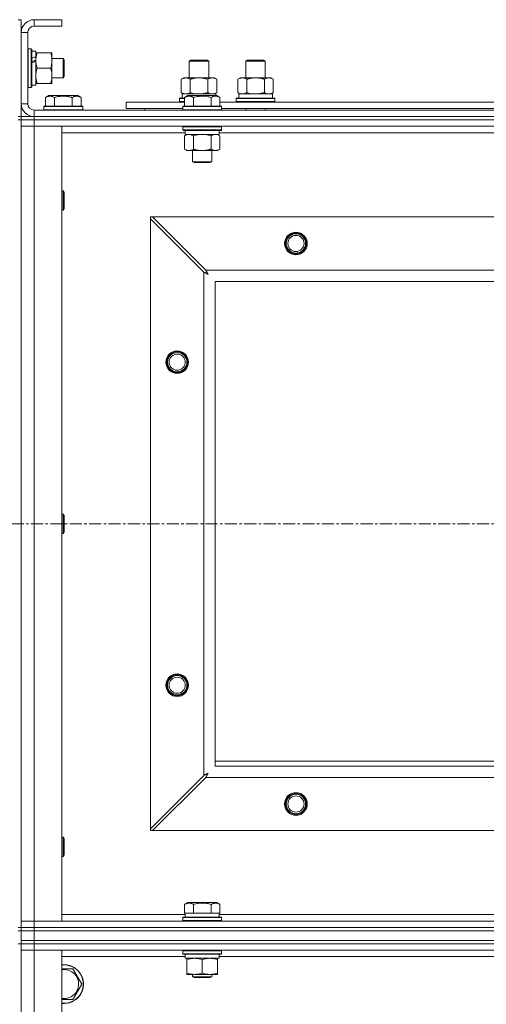
# Model space of a CAD drawing. Units: millimetres. Extents: x 0 to 30637, y -7 to 21000.
# Drawn here: x 3928 to 4217, y 15887 to 16497 of the extents above; entities that cross this region are included whole.
import ezdxf

# ---------------------------------------------------------------- set-up
doc = ezdxf.new("R2010")
doc.units = ezdxf.units.MM
doc.linetypes.add('K5LT_AXLED', pattern=[12, 7.5, -1.5, 1.5, -1.5])
doc.linetypes.add('K5LT_THIN', pattern=[0])
for name, color, linetype, true_color in [('OSI', 2, 'Continuous', 0xffff00), ('R', 1, 'Continuous', 0xff0000), ('WELDING', 7, 'Continuous', 0xffffff)]:
    doc.layers.add(name, color=color, linetype=linetype, true_color=true_color)

msp = doc.modelspace()

# ---------------------------------------------------------------- linework, layer by layer
at = {"layer": 'OSI', "color": 30, "linetype": 'K5LT_AXLED', "lineweight": 18, "true_color": 0xff8000}
msp.add_line((2566.95, 16184.79), (10656.95, 16184.79), dxfattribs=at)
at = {"layer": 'R', "color": 7, "linetype": 'K5LT_THIN', "lineweight": 18}
for p, q in [((3926.95, 16496.79), (3928.95, 16496.79)), ((3928.95, 16496.79), (3928.95, 16488.79)), ((3936.95, 16496.79), (3936.95, 16492.79)), ((3953.95, 16496.79), (3936.95, 16496.79)), ((3953.95, 16496.79), (3953.95, 16492.79)), ((3928.95, 16488.79), (3928.95, 16444.79)), ((3932.95, 16488.79), (3928.95, 16488.79)), ((3932.95, 16488.79), (3932.95, 16444.79)), ((3953.95, 16492.79), (3936.95, 16492.79)), ((3933.25, 16478.79), (3932.95, 16478.61)), ((3933.25, 16478.79), (3935.15, 16478.79)), ((3933.25, 16478.79), (3933.25, 16454.79)), ((3935.15, 16478.79), (3935.15, 16454.79)), ((3935.15, 16478.79), (3935.45, 16478.61)), ((3935.45, 16478.61), (3935.45, 16454.96)), ((3935.45, 16477.29), (3937.95, 16477.29)), ((3937.95, 16477.29), (3937.95, 16473.9)), ((3937.95, 16476.29), (3938.8, 16476.29)), ((3938.8, 16476.29), (3947.11, 16476.29)), ((3947.11, 16476.29), (3947.95, 16476.29)), ((3947.95, 16476.29), (3947.95, 16462.04)), ((3937.95, 16473.39), (3937.95, 16473.9)), ((3937.95, 16471.54), (3937.95, 16473.39)), ((3937.95, 16471.14), (3937.95, 16471.54)), ((3937.95, 16471.14), (3937.95, 16456.29)), ((3947.95, 16472.79), (3954.88, 16472.79)), ((3954.88, 16472.79), (3955.45, 16471.79)), ((3954.88, 16472.79), (3954.88, 16460.79)), ((3955.45, 16471.79), (3955.45, 16461.79)), ((4032.95, 16471.21), (4033.95, 16471.79)), ((4032.95, 16460.79), (4032.95, 16471.21)), ((4032.95, 16471.21), (4044.15, 16471.21)), ((4033.95, 16471.79), (4043.28, 16471.79)), ((4043.28, 16471.79), (4043.95, 16471.79)), ((4044.95, 16471.21), (4043.95, 16471.79)), ((4044.15, 16471.21), (4044.95, 16471.21)), ((4044.95, 16460.79), (4044.95, 16471.21)), ((4067.95, 16471.21), (4068.95, 16471.79)), ((4067.95, 16471.21), (4079.15, 16471.21)), ((4067.95, 16460.79), (4067.95, 16471.21)), ((4068.95, 16471.79), (4078.28, 16471.79)), ((4078.28, 16471.79), (4078.95, 16471.79)), ((4079.95, 16471.21), (4078.95, 16471.79)), ((4079.15, 16471.21), (4079.95, 16471.21)), ((4079.95, 16460.79), (4079.95, 16471.21)), ((3938.8, 16466.79), (3947.11, 16466.79)), ((3938.8, 16457.29), (3937.95, 16457.29)), ((3938.8, 16457.29), (3947.11, 16457.29)), ((3947.95, 16457.29), (3947.11, 16457.29)), ((3947.95, 16462.04), (3947.95, 16457.29)), ((3947.95, 16460.79), (3954.88, 16460.79)), ((3954.88, 16460.79), (3955.45, 16461.79)), ((4027.98, 16459.94), (4029.45, 16460.79)), ((4027.98, 16451.64), (4027.98, 16459.94)), ((4029.45, 16460.79), (4038.95, 16460.79)), ((4033.47, 16451.64), (4033.47, 16459.94)), ((4038.95, 16460.79), (4048.45, 16460.79)), ((4044.44, 16451.64), (4044.44, 16459.94)), ((4049.92, 16459.94), (4048.45, 16460.79)), ((4049.92, 16451.64), (4049.92, 16459.94)), ((4062.98, 16459.94), (4064.45, 16460.79)), ((4062.98, 16451.64), (4062.98, 16459.94)), ((4064.45, 16460.79), (4073.95, 16460.79)), ((4068.47, 16451.64), (4068.47, 16459.94)), ((4073.95, 16460.79), (4083.45, 16460.79)), ((4079.44, 16451.64), (4079.44, 16459.94)), ((4084.92, 16459.94), (4083.45, 16460.79)), ((4084.92, 16451.64), (4084.92, 16459.94)), ((3933.25, 16454.79), (3932.95, 16454.96)), ((3933.25, 16454.79), (3935.15, 16454.79)), ((3935.15, 16454.79), (3935.45, 16454.96)), ((3935.45, 16456.29), (3937.95, 16456.29)), ((4027.98, 16451.64), (4029.45, 16450.79)), ((4028.5, 16450.79), (4049.45, 16450.79)), ((4049.92, 16451.64), (4048.45, 16450.79)), ((4049.45, 16449.79), (4049.45, 16450.79)), ((4062.98, 16451.64), (4064.45, 16450.79)), ((4063.5, 16450.79), (4084.45, 16450.79)), ((4084.92, 16451.64), (4083.45, 16450.79)), ((4084.45, 16448.29), (4084.45, 16450.79)), ((3928.95, 16444.79), (3932.95, 16444.79)), ((3928.95, 16444.79), (3928.95, 16436.79)), ((3943.98, 16448.63), (3945.98, 16449.79)), ((3943.98, 16448.63), (3943.98, 16443.29)), ((3954.95, 16449.79), (3945.98, 16449.79)), ((3949.47, 16448.63), (3949.47, 16443.29)), ((3963.93, 16449.79), (3954.95, 16449.79)), ((3960.44, 16448.63), (3960.44, 16443.29)), ((3965.92, 16448.63), (3963.93, 16449.79)), ((3965.92, 16448.63), (3965.92, 16443.29)), ((3993.95, 16441.79), (3993.95, 16445.79)), ((3993.95, 16445.79), (4029.98, 16445.79)), ((4026.95, 16447.99), (4027.13, 16448.29)), ((4026.95, 16446.09), (4026.95, 16447.99)), ((4026.95, 16447.99), (4029.98, 16447.99)), ((4026.95, 16446.09), (4027.13, 16445.79)), ((4026.95, 16446.09), (4029.98, 16446.09)), ((4027.13, 16448.29), (4029.98, 16448.29)), ((4028.59, 16449.41), (4028.52, 16448.29)), ((4029.98, 16448.63), (4031.98, 16449.79)), ((4029.98, 16448.63), (4029.98, 16443.29)), ((4033.18, 16449.79), (4031.98, 16449.79)), ((4049.93, 16449.79), (4033.18, 16449.79)), ((4035.47, 16448.63), (4035.47, 16443.29)), ((4046.44, 16448.63), (4046.44, 16443.29)), ((4051.92, 16448.63), (4049.93, 16449.79)), ((4051.92, 16448.63), (4049.93, 16449.79)), ((4051.92, 16448.63), (4051.92, 16443.29)), ((4051.92, 16445.79), (4253.18, 16445.79)), ((4061.95, 16447.99), (4062.13, 16448.29)), ((4061.95, 16446.09), (4061.95, 16447.99)), ((4061.95, 16447.99), (4085.95, 16447.99)), ((4061.95, 16446.09), (4062.13, 16445.79)), ((4061.95, 16446.09), (4085.95, 16446.09)), ((4062.13, 16448.29), (4085.78, 16448.29)), ((4063.59, 16449.41), (4063.52, 16448.29)), ((4085.95, 16447.99), (4085.78, 16448.29)), ((4085.95, 16446.09), (4085.78, 16445.79)), ((4085.95, 16446.09), (4085.95, 16447.99)), ((3936.95, 16440.79), (5260.95, 16440.79)), ((3936.95, 16440.79), (3936.95, 16436.79)), ((3942.95, 16442.99), (3943.13, 16443.29)), ((3942.95, 16442.99), (3942.95, 16441.09)), ((3954.95, 16442.99), (3942.95, 16442.99)), ((3942.95, 16441.09), (3943.13, 16440.79)), ((3954.95, 16441.09), (3942.95, 16441.09)), ((3954.95, 16443.29), (3943.13, 16443.29)), ((3966.78, 16443.29), (3954.95, 16443.29)), ((3966.95, 16442.99), (3954.95, 16442.99)), ((3966.95, 16441.09), (3954.95, 16441.09)), ((3966.95, 16442.99), (3966.78, 16443.29)), ((3966.95, 16441.09), (3966.78, 16440.79)), ((3966.95, 16442.99), (3966.95, 16441.09)), ((3993.95, 16441.79), (4028.95, 16441.79)), ((4005.45, 16441.79), (4005.45, 16440.79)), ((4005.45, 16441.79), (4005.45, 16440.79)), ((4028.95, 16442.99), (4029.13, 16443.29)), ((4028.95, 16442.99), (4028.95, 16441.09)), ((4030.56, 16442.99), (4028.95, 16442.99)), ((4028.95, 16441.09), (4029.13, 16440.79)), ((4030.56, 16441.09), (4028.95, 16441.09)), ((4030.71, 16443.29), (4029.13, 16443.29)), ((4052.95, 16442.99), (4030.56, 16442.99)), ((4052.95, 16441.09), (4030.56, 16441.09)), ((4052.78, 16443.29), (4030.71, 16443.29)), ((4052.95, 16442.99), (4052.78, 16443.29)), ((4052.95, 16441.09), (4052.78, 16440.79)), ((4052.95, 16442.99), (4052.95, 16441.09)), ((4052.95, 16441.79), (4252.15, 16441.79)), ((4067.95, 16440.79), (4067.95, 16441.79)), ((4079.95, 16440.79), (4079.95, 16441.79)), ((3926.95, 16436.79), (3928.95, 16436.79)), ((3926.95, 16434.79), (3928.95, 16434.79)), ((3928.95, 16434.79), (3928.95, 16436.79)), ((3928.95, 16436.79), (3936.95, 16436.79)), ((3928.95, 16434.79), (3928.95, 15934.79)), ((3936.95, 16434.79), (3928.95, 16434.79)), ((3928.95, 16434.79), (3936.95, 16434.79)), ((3928.95, 16434.79), (3928.95, 16430.79)), ((3936.95, 16436.79), (5260.95, 16436.79)), ((3936.95, 16434.79), (3936.95, 16436.79)), ((3936.95, 16436.79), (5260.95, 16436.79)), ((3936.95, 16434.79), (5260.95, 16434.79)), ((3936.95, 16434.79), (3936.95, 16430.79)), ((5260.95, 16434.79), (3936.95, 16434.79)), ((3936.95, 16430.79), (3928.95, 16430.79)), ((3928.95, 15938.79), (3928.95, 16430.79)), ((3928.95, 16430.79), (3936.95, 16430.79)), ((3936.95, 16430.79), (3936.95, 15938.79)), ((3936.95, 16430.79), (3953.95, 16430.79)), ((5260.95, 16430.79), (3936.95, 16430.79)), ((3953.95, 16430.79), (3953.95, 15938.79)), ((4030.45, 16426.79), (3953.95, 16426.79)), ((4028.95, 16430.49), (4029.13, 16430.79)), ((4028.95, 16430.49), (4028.95, 16428.59)), ((4030.56, 16430.49), (4028.95, 16430.49)), ((4028.95, 16428.59), (4029.13, 16428.29)), ((4030.56, 16428.59), (4028.95, 16428.59)), ((4030.71, 16428.29), (4029.13, 16428.29)), ((4030.45, 16428.29), (4030.45, 16425.79)), ((4052.95, 16430.49), (4030.56, 16430.49)), ((4052.95, 16428.59), (4030.56, 16428.59)), ((4052.78, 16428.29), (4030.71, 16428.29)), ((4051.45, 16428.29), (4051.45, 16425.79)), ((4253.65, 16426.79), (4051.45, 16426.79)), ((4052.95, 16430.49), (4052.78, 16430.79)), ((4052.95, 16428.59), (4052.78, 16428.29)), ((4052.95, 16430.49), (4052.95, 16428.59)), ((4029.98, 16424.94), (4031.45, 16425.79)), ((4029.98, 16424.94), (4029.98, 16416.64)), ((4051.45, 16425.79), (4030.45, 16425.79)), ((4035.47, 16424.94), (4035.47, 16416.64)), ((4046.44, 16424.94), (4046.44, 16416.64)), ((4051.92, 16424.94), (4050.45, 16425.79)), ((4051.92, 16424.94), (4051.92, 16416.64)), ((4029.98, 16416.64), (4031.45, 16415.79)), ((4049.18, 16415.79), (4031.45, 16415.79)), ((4034.95, 16415.79), (4034.95, 16408.86)), ((4046.95, 16415.79), (4046.95, 16408.86)), ((4050.45, 16415.79), (4049.18, 16415.79)), ((4051.92, 16416.64), (4050.45, 16415.79)), ((4034.95, 16408.86), (4035.95, 16408.29)), ((4035.76, 16408.86), (4034.95, 16408.86)), ((4046.95, 16408.86), (4035.76, 16408.86)), ((4036.62, 16408.29), (4035.95, 16408.29)), ((4045.95, 16408.29), (4036.62, 16408.29)), ((4046.95, 16408.86), (4045.95, 16408.29)), ((3953.95, 16390.79), (3954.88, 16390.79)), ((3954.88, 16390.79), (3955.45, 16389.79)), ((3954.88, 16390.79), (3954.88, 16378.79)), ((3955.45, 16389.79), (3955.45, 16379.79)), ((3953.95, 16378.79), (3954.88, 16378.79)), ((3954.88, 16378.79), (3955.45, 16379.79)), ((4008.95, 16374.79), (4008.95, 16373.57)), ((4010.17, 16374.79), (4008.95, 16374.79)), ((4008.95, 15996), (4008.95, 16373.57)), ((4008.95, 16373.57), (4041.95, 16340.57)), ((4043.17, 16341.79), (4010.17, 16374.79)), ((4010.17, 16374.79), (5187.74, 16374.79)), ((4043.17, 16341.79), (5154.74, 16341.79)), ((4041.95, 16029), (4041.95, 16340.57)), ((5148.95, 16334.79), (4048.95, 16334.79)), ((4048.95, 16334.79), (4048.95, 16034.79)), ((3953.95, 16190.79), (3954.88, 16190.79)), ((3954.88, 16190.79), (3955.45, 16189.79)), ((3954.88, 16190.79), (3954.88, 16178.79)), ((3955.45, 16189.79), (3955.45, 16179.79)), ((3953.95, 16178.79), (3954.88, 16178.79)), ((3954.88, 16178.79), (3955.45, 16179.79)), ((4048.95, 16037.79), (4233.95, 16037.79)), ((4048.95, 16034.79), (5148.95, 16034.79)), ((4041.95, 16029), (4008.95, 15996)), ((4010.17, 15994.79), (4043.17, 16027.79)), ((5154.74, 16027.79), (4043.17, 16027.79)), ((4008.95, 15996), (4008.95, 15994.79)), ((4008.95, 15994.79), (4010.17, 15994.79)), ((5187.74, 15994.79), (4010.17, 15994.79)), ((3953.95, 15990.79), (3954.88, 15990.79)), ((3954.88, 15990.79), (3955.45, 15989.79)), ((3954.88, 15990.79), (3954.88, 15978.79)), ((3955.45, 15989.79), (3955.45, 15979.79)), ((3953.95, 15978.79), (3954.88, 15978.79)), ((3954.88, 15978.79), (3955.45, 15979.79)), ((4029.98, 15949.13), (4031.98, 15950.29)), ((4029.98, 15949.13), (4029.98, 15943.79)), ((4049.93, 15950.29), (4031.98, 15950.29)), ((4035.47, 15949.13), (4035.47, 15943.79)), ((4046.44, 15949.13), (4046.44, 15943.79)), ((4051.92, 15949.13), (4049.93, 15950.29)), ((4051.92, 15949.13), (4051.92, 15943.79)), ((3928.95, 15938.79), (3936.95, 15938.79)), ((3928.95, 15934.79), (3928.95, 15938.79)), ((3936.95, 15938.79), (3928.95, 15938.79)), ((3936.95, 15934.79), (3936.95, 15938.79)), ((3953.95, 15938.79), (3936.95, 15938.79)), ((3936.95, 15938.79), (5260.95, 15938.79)), ((3953.95, 15942.79), (4030.45, 15942.79)), ((4028.95, 15940.99), (4029.13, 15941.29)), ((4028.95, 15939.09), (4028.95, 15940.99)), ((4028.95, 15940.99), (4052.95, 15940.99)), ((4028.95, 15939.09), (4029.13, 15938.79)), ((4028.95, 15939.09), (4052.95, 15939.09)), ((4029.13, 15941.29), (4052.78, 15941.29)), ((4030.49, 15943.79), (4029.98, 15943.79)), ((4030.45, 15941.29), (4030.45, 15943.79)), ((4030.49, 15943.79), (4034.96, 15943.79)), ((4035.47, 15943.79), (4034.96, 15943.79)), ((4036.48, 15943.79), (4035.47, 15943.79)), ((4036.48, 15943.79), (4045.43, 15943.79)), ((4046.44, 15943.79), (4045.43, 15943.79)), ((4046.95, 15943.79), (4046.44, 15943.79)), ((4046.95, 15943.79), (4051.42, 15943.79)), ((4051.92, 15943.79), (4051.42, 15943.79)), ((4051.45, 15941.29), (4051.45, 15943.79)), ((4051.45, 15942.79), (4253.18, 15942.79)), ((4052.95, 15940.99), (4052.78, 15941.29)), ((4052.95, 15939.09), (4052.78, 15938.79)), ((4052.95, 15939.09), (4052.95, 15940.99)), ((3926.95, 15934.79), (3928.95, 15934.79)), ((3926.95, 15932.79), (3928.95, 15932.79)), ((3936.95, 15934.79), (3928.95, 15934.79)), ((3928.95, 15932.79), (3928.95, 15934.79)), ((3928.95, 15934.79), (3936.95, 15934.79)), ((3928.95, 15926.79), (3928.95, 15932.79)), ((3928.95, 15932.79), (3936.95, 15932.79)), ((3936.95, 15932.79), (3928.95, 15932.79)), ((3936.95, 15934.79), (5260.95, 15934.79)), ((3936.95, 15934.79), (5260.95, 15934.79)), ((3936.95, 15932.79), (3936.95, 15934.79)), ((3936.95, 15932.79), (5260.95, 15932.79)), ((3936.95, 15926.79), (3936.95, 15932.79)), ((3936.95, 15932.79), (5260.95, 15932.79)), ((3928.95, 15924.79), (3928.95, 15926.79)), ((3928.95, 15926.79), (3936.95, 15926.79)), ((3936.95, 15926.79), (3928.95, 15926.79)), ((3936.95, 15926.79), (5260.95, 15926.79)), ((3936.95, 15924.79), (3936.95, 15926.79)), ((3936.95, 15926.79), (5260.95, 15926.79)), ((3926.95, 15924.79), (3928.95, 15924.79)), ((3928.95, 15924.79), (3936.95, 15924.79)), ((3928.95, 15924.79), (3928.95, 15920.79)), ((3936.95, 15924.79), (3928.95, 15924.79)), ((3928.95, 15924.79), (3928.95, 15289.79)), ((3936.95, 15920.79), (3928.95, 15920.79)), ((3928.95, 14656.79), (3928.95, 15920.79)), ((3928.95, 15920.79), (3936.95, 15920.79)), ((3936.95, 15924.79), (3936.95, 15920.79)), ((5260.95, 15924.79), (3936.95, 15924.79)), ((3936.95, 15924.79), (5260.95, 15924.79)), ((3936.95, 15920.79), (3936.95, 14656.79)), ((3936.95, 15920.79), (3953.95, 15920.79)), ((5260.95, 15920.79), (3936.95, 15920.79)), ((3953.95, 15920.79), (3953.95, 14656.79)), ((4028.95, 15920.49), (4029.13, 15920.79)), ((4028.95, 15918.59), (4028.95, 15920.49)), ((4028.95, 15920.49), (4040.95, 15920.49)), ((4040.95, 15920.49), (4052.95, 15920.49)), ((4052.95, 15920.49), (4052.78, 15920.79)), ((4052.95, 15918.59), (4052.95, 15920.49)), ((4030.45, 15916.79), (3953.95, 15916.79)), ((4028.95, 15918.59), (4029.13, 15918.29)), ((4028.95, 15918.59), (4040.95, 15918.59)), ((4029.13, 15918.29), (4040.95, 15918.29)), ((4030.45, 15915.79), (4030.45, 15918.29)), ((4030.45, 15915.79), (4051.45, 15915.79)), ((4031.45, 15914.94), (4031.45, 15915.79)), ((4031.45, 15906.64), (4031.45, 15914.94)), ((4040.95, 15918.59), (4052.95, 15918.59)), ((4040.95, 15918.29), (4052.78, 15918.29)), ((4040.95, 15906.64), (4040.95, 15914.94)), ((4050.45, 15915.79), (4050.45, 15914.94)), ((4050.45, 15906.64), (4050.45, 15914.94)), ((4051.45, 15915.79), (4051.45, 15918.29)), ((4253.65, 15916.79), (4051.45, 15916.79)), ((4052.95, 15918.59), (4052.78, 15918.29)), ((3953.95, 15909.29), (3955.45, 15909.29)), ((3955.45, 15909.29), (3960.94, 15909.29)), ((3960.94, 15909.29), (3966.42, 15899.79)), ((4031.45, 15905.79), (4031.45, 15906.64)), ((4036.2, 15905.79), (4031.45, 15905.79)), ((4034.95, 15905.79), (4034.95, 15904.36)), ((4046.95, 15904.36), (4034.95, 15904.36)), ((4034.95, 15904.36), (4035.95, 15903.79)), ((4045.95, 15903.79), (4035.95, 15903.79)), ((4045.7, 15905.79), (4036.2, 15905.79)), ((4050.45, 15905.79), (4045.7, 15905.79)), ((4046.95, 15904.36), (4045.95, 15903.79)), ((4046.95, 15905.79), (4046.95, 15904.36)), ((4050.45, 15906.64), (4050.45, 15905.79)), ((3966.42, 15899.79), (3960.94, 15890.29))]:
    msp.add_line(p, q, dxfattribs=at)
for centre, radius in [((4098.95, 16358.29), 7), ((4098.95, 16358.29), 6.5), ((4098.95, 16358.29), 6), ((4098.95, 16358.29), 5), ((4025.45, 16284.79), 7), ((4025.45, 16284.79), 6.5), ((4025.45, 16284.79), 6), ((4025.45, 16284.79), 5), ((4025.45, 16084.79), 7), ((4025.45, 16084.79), 6.5), ((4025.45, 16084.79), 6), ((4025.45, 16084.79), 5), ((4098.95, 16011.29), 7), ((4098.95, 16011.29), 6.5), ((4098.95, 16011.29), 6), ((4098.95, 16011.29), 5)]:
    msp.add_circle(centre, radius, dxfattribs=at)
for centre, radius, start, end in [((3936.95, 16488.79), 8, 90, 180), ((3936.95, 16488.79), 4, 90, 180), ((3936.95, 16444.79), 8, 180, 270), ((3936.95, 16444.79), 4, 180, 270), ((3955.45, 15899.79), 12, 262.81924, 90), ((3955.45, 15899.79), 12, 90, 97.18076), ((3955.45, 15899.79), 11.83, 262.71351, 90), ((3955.45, 15899.79), 11.83, 90, 97.28649), ((3955.45, 15899.79), 8.97, 260.37625, 90), ((3955.45, 15899.79), 8.97, 90, 99.62375)]:
    msp.add_arc(centre, radius, start, end, dxfattribs=at)
for centre, major_axis, ratio, start_param, end_param in [((3933.03, 16466.79), (22.44, 9.5), 0.199103, 1.266048, 1.37865), ((3933.03, 16466.79), (13.36, 5.66), 0.199103, 1.11019, 1.304539), ((3940.12, 16466.79), (22.44, 9.5), 0.199103, 1.583235, 1.695628), ((4038.95, 16452.96), (0, 22.52), 0.466308, 1.667355, 1.779747), ((4073.95, 16452.96), (0, 22.52), 0.466308, 1.667355, 1.779747)]:
    msp.add_ellipse(centre, major_axis=major_axis, ratio=ratio, start_param=start_param, end_param=end_param, dxfattribs=at)
at = {"layer": 'WELDING', "color": 7, "linetype": 'K5LT_THIN', "lineweight": 18}
for p, q in [((4033.47, 16451.64), (4035.27, 16451.19)), ((4035.27, 16451.19), (4037.1, 16450.89)), ((4037.1, 16450.89), (4038.95, 16450.79)), ((4044.44, 16451.64), (4045.34, 16451.19)), ((4045.34, 16451.19), (4046.26, 16450.89)), ((4046.26, 16450.89), (4047.18, 16450.79)), ((4068.47, 16451.64), (4070.27, 16451.19)), ((4070.27, 16451.19), (4072.1, 16450.89)), ((4072.1, 16450.89), (4073.95, 16450.79)), ((4079.44, 16451.64), (4080.34, 16451.19)), ((4080.34, 16451.19), (4081.26, 16450.89)), ((4081.26, 16450.89), (4082.18, 16450.79)), ((4030.52, 16425.22), (4029.98, 16424.94)), ((4031.43, 16425.59), (4030.52, 16425.22)), ((4032.35, 16425.77), (4031.43, 16425.59)), ((4032.73, 16425.79), (4032.35, 16425.77)), ((4037.27, 16425.39), (4035.47, 16424.94)), ((4039.1, 16425.68), (4037.27, 16425.39)), ((4040.95, 16425.79), (4039.1, 16425.68)), ((4042.81, 16425.68), (4040.95, 16425.79)), ((4044.64, 16425.39), (4042.81, 16425.68)), ((4046.44, 16424.94), (4044.64, 16425.39)), ((4050.11, 16425.68), (4049.18, 16425.79)), ((4051.02, 16425.39), (4050.11, 16425.68)), ((4051.92, 16424.94), (4051.02, 16425.39)), ((4043.26, 16341.62), (4043.17, 16341.79)), ((4043.35, 16341.44), (4043.26, 16341.62)), ((4043.4, 16341.34), (4043.35, 16341.44)), ((4043.43, 16341.29), (4043.4, 16341.34)), ((4043.45, 16341.27), (4043.43, 16341.29)), ((4043.45, 16341.25), (4043.45, 16341.27)), ((4043.54, 16341.09), (4043.45, 16341.25)), ((4043.64, 16340.9), (4043.54, 16341.09)), ((4043.69, 16340.8), (4043.64, 16340.9)), ((4043.72, 16340.75), (4043.69, 16340.8)), ((4043.73, 16340.73), (4043.72, 16340.75)), ((4043.74, 16340.72), (4043.73, 16340.73)), ((4043.83, 16340.55), (4043.74, 16340.72)), ((4041.95, 16340.57), (4042.36, 16340.36)), ((4042.36, 16340.36), (4042.5, 16340.28)), ((4042.5, 16340.28), (4042.51, 16340.28)), ((4042.51, 16340.28), (4042.54, 16340.26)), ((4042.54, 16340.26), (4042.59, 16340.24)), ((4042.59, 16340.24), (4042.69, 16340.18)), ((4042.69, 16340.18), (4042.89, 16340.08)), ((4042.89, 16340.08), (4043.04, 16340)), ((4043.04, 16340), (4043.05, 16339.99)), ((4043.05, 16339.99), (4043.07, 16339.98)), ((4043.07, 16339.98), (4043.12, 16339.95)), ((4043.12, 16339.95), (4043.22, 16339.9)), ((4043.22, 16339.9), (4043.41, 16339.8)), ((4043.41, 16339.8), (4043.57, 16339.71)), ((4043.57, 16339.71), (4043.58, 16339.71)), ((4043.58, 16339.71), (4043.6, 16339.7)), ((4043.6, 16339.7), (4043.65, 16339.67)), ((4043.65, 16339.67), (4043.74, 16339.62)), ((4043.74, 16339.62), (4043.93, 16339.52)), ((4043.93, 16340.36), (4043.83, 16340.55)), ((4043.98, 16340.27), (4043.93, 16340.36)), ((4043.93, 16339.52), (4044.09, 16339.43)), ((4044, 16340.22), (4043.98, 16340.27)), ((4044.02, 16340.2), (4044, 16340.22)), ((4044.02, 16340.18), (4044.02, 16340.2)), ((4044.11, 16340.01), (4044.02, 16340.18)), ((4044.09, 16339.43), (4044.1, 16339.42)), ((4044.1, 16339.42), (4044.12, 16339.41)), ((4044.21, 16339.83), (4044.11, 16340.01)), ((4044.12, 16339.41), (4044.17, 16339.39)), ((4044.17, 16339.39), (4044.26, 16339.34)), ((4044.26, 16339.74), (4044.21, 16339.83)), ((4044.29, 16339.7), (4044.26, 16339.74)), ((4044.26, 16339.34), (4044.44, 16339.24)), ((4044.3, 16339.67), (4044.29, 16339.7)), ((4044.31, 16339.66), (4044.3, 16339.67)), ((4044.59, 16339.15), (4044.31, 16339.66)), ((4044.44, 16339.24), (4044.59, 16339.15)), ((4043.56, 16029.85), (4043.55, 16029.85)), ((4043.73, 16029.95), (4043.56, 16029.85)), ((4043.91, 16030.05), (4043.73, 16029.95)), ((4044, 16030.1), (4043.91, 16030.05)), ((4044.05, 16030.12), (4044, 16030.1)), ((4044.07, 16030.13), (4044.05, 16030.12)), ((4044.08, 16030.14), (4044.07, 16030.13)), ((4044.59, 16030.43), (4044.08, 16030.14)), ((4044.22, 16029.76), (4044.31, 16029.92)), ((4044.31, 16029.92), (4044.32, 16029.94)), ((4044.32, 16029.94), (4044.33, 16029.96)), ((4044.33, 16029.96), (4044.36, 16030)), ((4044.36, 16030), (4044.41, 16030.09)), ((4044.41, 16030.09), (4044.5, 16030.27)), ((4044.5, 16030.27), (4044.59, 16030.43)), ((4042.12, 16029.09), (4041.95, 16029)), ((4042.3, 16029.18), (4042.12, 16029.09)), ((4042.4, 16029.24), (4042.3, 16029.18)), ((4042.45, 16029.27), (4042.4, 16029.24)), ((4042.48, 16029.28), (4042.45, 16029.27)), ((4042.49, 16029.29), (4042.48, 16029.28)), ((4042.65, 16029.37), (4042.49, 16029.29)), ((4042.85, 16029.47), (4042.65, 16029.37)), ((4042.94, 16029.53), (4042.85, 16029.47)), ((4042.99, 16029.55), (4042.94, 16029.53)), ((4043.01, 16029.56), (4042.99, 16029.55)), ((4043.03, 16029.57), (4043.01, 16029.56)), ((4043.2, 16029.66), (4043.03, 16029.57)), ((4043.17, 16027.79), (4043.39, 16028.2)), ((4043.38, 16029.76), (4043.2, 16029.66)), ((4043.48, 16029.81), (4043.38, 16029.76)), ((4043.39, 16028.2), (4043.46, 16028.33)), ((4043.46, 16028.33), (4043.47, 16028.35)), ((4043.47, 16028.35), (4043.48, 16028.37)), ((4043.52, 16029.84), (4043.48, 16029.81)), ((4043.48, 16028.37), (4043.51, 16028.42)), ((4043.51, 16028.42), (4043.56, 16028.52)), ((4043.55, 16029.85), (4043.52, 16029.84)), ((4043.56, 16028.52), (4043.67, 16028.73)), ((4043.67, 16028.73), (4043.74, 16028.87)), ((4043.74, 16028.87), (4043.75, 16028.88)), ((4043.75, 16028.88), (4043.76, 16028.91)), ((4043.76, 16028.91), (4043.79, 16028.96)), ((4043.79, 16028.96), (4043.84, 16029.05)), ((4043.84, 16029.05), (4043.94, 16029.24)), ((4043.94, 16029.24), (4044.03, 16029.4)), ((4044.03, 16029.41), (4044.05, 16029.44)), ((4044.03, 16029.4), (4044.03, 16029.41)), ((4044.05, 16029.44), (4044.07, 16029.48)), ((4044.07, 16029.48), (4044.12, 16029.58)), ((4044.12, 16029.58), (4044.22, 16029.76)), ((3960.94, 15890.29), (3953.95, 15890.29))]:
    msp.add_line(p, q, dxfattribs=at)
for points, knots in [([(3938.8, 16476.29), (3938.64, 16475.79), (3938.41, 16475.03), (3938.2, 16474.06), (3938.09, 16473.39), (3938.01, 16472.78), (3937.96, 16472.15), (3937.95, 16471.74), (3937.95, 16471.54)], [0, 0, 0, 0, 2.905563, 4.375924, 5.511195, 6.679161, 7.850161, 9, 9, 9, 9]), ([(3947.11, 16466.79), (3947.29, 16467.35), (3947.53, 16468.16), (3947.73, 16469.16), (3947.83, 16469.75), (3947.89, 16470.27), (3947.94, 16470.87), (3947.96, 16471.49), (3947.95, 16472.1), (3947.91, 16472.55), (3947.87, 16473.05), (3947.78, 16473.69), (3947.55, 16474.83), (3947.3, 16475.71), (3947.11, 16476.29)], [0, 0, 0, 0, 2.72415, 3.912285, 4.716446, 5.530362, 6.353984, 7.500189, 8.40607, 9.211142, 9.605533, 10.761675, 12.184093, 15, 15, 15, 15]), ([(3937.95, 16471.54), (3937.95, 16471.32), (3937.97, 16470.89), (3938.02, 16470.25), (3938.1, 16469.61), (3938.24, 16468.81), (3938.46, 16467.87), (3938.69, 16467.14), (3938.8, 16466.79)], [0, 0, 0, 0, 1.192024, 2.404251, 3.60809, 4.765234, 6.955738, 9, 9, 9, 9]), ([(3938.8, 16466.79), (3938.61, 16466.21), (3938.37, 16465.37), (3938.14, 16464.26), (3938.04, 16463.53), (3937.97, 16462.79), (3937.95, 16462.31), (3937.95, 16462.04)], [0, 0, 0, 0, 3.005828, 4.318193, 5.5895, 6.632109, 8, 8, 8, 8]), ([(3947.95, 16462.04), (3947.95, 16462.35), (3947.93, 16462.96), (3947.85, 16463.72), (3947.71, 16464.59), (3947.49, 16465.56), (3947.24, 16466.38), (3947.11, 16466.79)], [0, 0, 0, 0, 1.523216, 3.057663, 3.814901, 5.878539, 8, 8, 8, 8]), ([(3937.95, 16462.04), (3937.95, 16461.71), (3937.98, 16461.17), (3938.06, 16460.33), (3938.21, 16459.42), (3938.46, 16458.37), (3938.69, 16457.64), (3938.8, 16457.29)], [0, 0, 0, 0, 1.597458, 2.676777, 4.235764, 6.182879, 8, 8, 8, 8]), ([(3947.11, 16457.29), (3947.25, 16457.72), (3947.47, 16458.46), (3947.7, 16459.47), (3947.84, 16460.29), (3947.92, 16461.03), (3947.95, 16461.61), (3947.95, 16461.94), (3947.95, 16462.04)], [0, 0, 0, 0, 2.494996, 4.309231, 5.73815, 7.133977, 8.472011, 9, 9, 9, 9]), ([(4033.47, 16459.94), (4033.15, 16460.13), (4032.68, 16460.36), (4032.1, 16460.57), (4031.76, 16460.66), (4031.46, 16460.73), (4031.11, 16460.77), (4030.76, 16460.79), (4030.4, 16460.78), (4030.09, 16460.74), (4029.76, 16460.68), (4029.31, 16460.56), (4028.7, 16460.33), (4028.24, 16460.09), (4027.98, 16459.94)], [0, 0, 0, 0, 2.72415, 3.912285, 4.716446, 5.530362, 6.353984, 7.500189, 8.40607, 9.211142, 9.998759, 11.128707, 12.847273, 15, 15, 15, 15]), ([(4038.95, 16460.79), (4038.9, 16460.79), (4038.78, 16460.79), (4038.6, 16460.78), (4038.42, 16460.78), (4038.24, 16460.77), (4038.07, 16460.76), (4037.83, 16460.75), (4037.42, 16460.72), (4036.95, 16460.67), (4036.48, 16460.61), (4036.12, 16460.55), (4035.77, 16460.49), (4035.4, 16460.42), (4035.04, 16460.34), (4034.7, 16460.26), (4034.38, 16460.19), (4034.08, 16460.11), (4033.77, 16460.03), (4033.57, 16459.97), (4033.47, 16459.94)], [0, 0, 0, 0, 0.13683, 0.27366, 0.41049, 0.54732, 0.68415, 0.820981, 1.094641, 1.641961, 1.915621, 2.189281, 2.472595, 2.755908, 3.039221, 3.322535, 3.565256, 3.807977, 4.050698, 4.293419, 4.293419, 4.293419, 4.293419]), ([(4044.44, 16459.94), (4044.33, 16459.97), (4044.07, 16460.04), (4043.73, 16460.14), (4043.41, 16460.22), (4043.09, 16460.29), (4042.73, 16460.37), (4042.38, 16460.44), (4042.13, 16460.49), (4041.9, 16460.53), (4041.63, 16460.58), (4041.2, 16460.64), (4040.73, 16460.7), (4040.23, 16460.74), (4039.88, 16460.76), (4039.59, 16460.78), (4039.38, 16460.78), (4039.17, 16460.79), (4039.03, 16460.79), (4038.95, 16460.79)], [0, 0, 0, 0, 0.253231, 0.633077, 0.823001, 1.012924, 1.39277, 1.683866, 1.829413, 1.974961, 2.22598, 2.476999, 2.979038, 3.307633, 3.636228, 3.800526, 3.964824, 4.129121, 4.293419, 4.293419, 4.293419, 4.293419]), ([(4049.92, 16459.94), (4049.6, 16460.13), (4049.13, 16460.36), (4048.56, 16460.57), (4048.21, 16460.66), (4047.91, 16460.73), (4047.57, 16460.77), (4047.21, 16460.79), (4046.86, 16460.78), (4046.55, 16460.74), (4046.21, 16460.68), (4045.77, 16460.56), (4045.16, 16460.33), (4044.69, 16460.09), (4044.44, 16459.94)], [0, 0, 0, 0, 2.72415, 3.912285, 4.716446, 5.530362, 6.353984, 7.500189, 8.40607, 9.211142, 9.998759, 11.128707, 12.847273, 15, 15, 15, 15]), ([(4068.47, 16459.94), (4068.15, 16460.13), (4067.68, 16460.36), (4067.1, 16460.57), (4066.76, 16460.66), (4066.46, 16460.73), (4066.11, 16460.77), (4065.76, 16460.79), (4065.4, 16460.78), (4065.09, 16460.74), (4064.76, 16460.68), (4064.31, 16460.56), (4063.7, 16460.33), (4063.24, 16460.09), (4062.98, 16459.94)], [0, 0, 0, 0, 2.72415, 3.912285, 4.716446, 5.530362, 6.353984, 7.500189, 8.40607, 9.211142, 9.998759, 11.128707, 12.847273, 15, 15, 15, 15]), ([(4073.95, 16460.79), (4073.9, 16460.79), (4073.78, 16460.79), (4073.6, 16460.78), (4073.42, 16460.78), (4073.24, 16460.77), (4073.07, 16460.76), (4072.83, 16460.75), (4072.42, 16460.72), (4071.95, 16460.67), (4071.48, 16460.61), (4071.12, 16460.55), (4070.77, 16460.49), (4070.4, 16460.42), (4070.04, 16460.34), (4069.7, 16460.26), (4069.38, 16460.19), (4069.08, 16460.11), (4068.77, 16460.03), (4068.57, 16459.97), (4068.47, 16459.94)], [0, 0, 0, 0, 0.13683, 0.27366, 0.41049, 0.54732, 0.68415, 0.820981, 1.094641, 1.641961, 1.915621, 2.189281, 2.472595, 2.755908, 3.039221, 3.322535, 3.565256, 3.807977, 4.050698, 4.293419, 4.293419, 4.293419, 4.293419]), ([(4079.44, 16459.94), (4079.33, 16459.97), (4079.07, 16460.04), (4078.73, 16460.14), (4078.41, 16460.22), (4078.09, 16460.29), (4077.73, 16460.37), (4077.38, 16460.44), (4077.13, 16460.49), (4076.9, 16460.53), (4076.63, 16460.58), (4076.2, 16460.64), (4075.73, 16460.7), (4075.23, 16460.74), (4074.88, 16460.76), (4074.59, 16460.78), (4074.38, 16460.78), (4074.17, 16460.79), (4074.03, 16460.79), (4073.95, 16460.79)], [0, 0, 0, 0, 0.253231, 0.633077, 0.823001, 1.012924, 1.39277, 1.683866, 1.829413, 1.974961, 2.22598, 2.476999, 2.979038, 3.307633, 3.636228, 3.800526, 3.964824, 4.129121, 4.293419, 4.293419, 4.293419, 4.293419]), ([(4084.92, 16459.94), (4084.6, 16460.13), (4084.13, 16460.36), (4083.56, 16460.57), (4083.21, 16460.66), (4082.91, 16460.73), (4082.57, 16460.77), (4082.21, 16460.79), (4081.86, 16460.78), (4081.55, 16460.74), (4081.21, 16460.68), (4080.77, 16460.56), (4080.16, 16460.33), (4079.69, 16460.09), (4079.44, 16459.94)], [0, 0, 0, 0, 2.72415, 3.912285, 4.716446, 5.530362, 6.353984, 7.500189, 8.40607, 9.211142, 9.998759, 11.128707, 12.847273, 15, 15, 15, 15]), ([(4027.98, 16451.64), (4028.27, 16451.47), (4028.71, 16451.25), (4029.27, 16451.03), (4029.66, 16450.92), (4030.01, 16450.84), (4030.37, 16450.8), (4030.61, 16450.79), (4030.73, 16450.79)], [0, 0, 0, 0, 2.905563, 4.375924, 5.511195, 6.679161, 7.850161, 9, 9, 9, 9]), ([(4030.73, 16450.79), (4030.85, 16450.79), (4031.1, 16450.8), (4031.47, 16450.85), (4031.84, 16450.93), (4032.3, 16451.07), (4032.84, 16451.29), (4033.27, 16451.52), (4033.47, 16451.64)], [0, 0, 0, 0, 1.192024, 2.404251, 3.60809, 4.765234, 6.955738, 9, 9, 9, 9]), ([(4038.95, 16450.79), (4039.14, 16450.79), (4039.5, 16450.79), (4040.05, 16450.82), (4040.61, 16450.87), (4041.1, 16450.92), (4041.45, 16450.97), (4041.68, 16451.01), (4041.86, 16451.04), (4042.03, 16451.07), (4042.2, 16451.1), (4042.37, 16451.13), (4042.57, 16451.17), (4042.78, 16451.22), (4043.1, 16451.29), (4043.42, 16451.36), (4043.73, 16451.44), (4043.97, 16451.5), (4044.2, 16451.57), (4044.36, 16451.61), (4044.44, 16451.64)], [0, 0, 0, 0, 0.426692, 0.853385, 1.280077, 1.70677, 1.976977, 2.112081, 2.247185, 2.382289, 2.517392, 2.652496, 2.7876, 2.975699, 3.163798, 3.539996, 3.728096, 3.916195, 4.104294, 4.292393, 4.292393, 4.292393, 4.292393]), ([(4047.18, 16450.79), (4047.31, 16450.79), (4047.55, 16450.8), (4047.93, 16450.85), (4048.29, 16450.93), (4048.75, 16451.07), (4049.3, 16451.29), (4049.72, 16451.52), (4049.92, 16451.64)], [0, 0, 0, 0, 1.192024, 2.404251, 3.60809, 4.765234, 6.955738, 9, 9, 9, 9]), ([(4062.98, 16451.64), (4063.27, 16451.47), (4063.71, 16451.25), (4064.27, 16451.03), (4064.66, 16450.92), (4065.01, 16450.84), (4065.37, 16450.8), (4065.61, 16450.79), (4065.73, 16450.79)], [0, 0, 0, 0, 2.905563, 4.375924, 5.511195, 6.679161, 7.850161, 9, 9, 9, 9]), ([(4065.73, 16450.79), (4065.85, 16450.79), (4066.1, 16450.8), (4066.47, 16450.85), (4066.84, 16450.93), (4067.3, 16451.07), (4067.84, 16451.29), (4068.27, 16451.52), (4068.47, 16451.64)], [0, 0, 0, 0, 1.192024, 2.404251, 3.60809, 4.765234, 6.955738, 9, 9, 9, 9]), ([(4073.95, 16450.79), (4074.14, 16450.79), (4074.5, 16450.79), (4075.05, 16450.82), (4075.61, 16450.87), (4076.1, 16450.92), (4076.45, 16450.97), (4076.68, 16451.01), (4076.86, 16451.04), (4077.03, 16451.07), (4077.2, 16451.1), (4077.37, 16451.13), (4077.57, 16451.17), (4077.78, 16451.22), (4078.1, 16451.29), (4078.42, 16451.36), (4078.73, 16451.44), (4078.97, 16451.5), (4079.2, 16451.57), (4079.36, 16451.61), (4079.44, 16451.64)], [0, 0, 0, 0, 0.426692, 0.853385, 1.280077, 1.70677, 1.976977, 2.112081, 2.247185, 2.382289, 2.517392, 2.652496, 2.7876, 2.975699, 3.163798, 3.539996, 3.728096, 3.916195, 4.104294, 4.292393, 4.292393, 4.292393, 4.292393]), ([(4082.18, 16450.79), (4082.31, 16450.79), (4082.55, 16450.8), (4082.93, 16450.85), (4083.29, 16450.93), (4083.75, 16451.07), (4084.3, 16451.29), (4084.72, 16451.52), (4084.92, 16451.64)], [0, 0, 0, 0, 1.192024, 2.404251, 3.60809, 4.765234, 6.955738, 9, 9, 9, 9]), ([(3949.47, 16448.63), (3949.14, 16448.82), (3948.75, 16449.02), (3948.25, 16449.21), (3947.99, 16449.3), (3947.71, 16449.37), (3947.43, 16449.43), (3947.1, 16449.47), (3946.75, 16449.49), (3946.39, 16449.47), (3946.07, 16449.44), (3945.72, 16449.37), (3945.29, 16449.25), (3944.69, 16449.02), (3944.24, 16448.78), (3943.98, 16448.63)], [0, 0, 0, 0, 2.912728, 3.529104, 4.366059, 5.20805, 5.90491, 6.841792, 7.999747, 8.992853, 9.878966, 10.753647, 12.031595, 13.665019, 16, 16, 16, 16]), ([(3954.95, 16449.48), (3954.67, 16449.48), (3954.1, 16449.47), (3953.25, 16449.4), (3952.4, 16449.29), (3951.43, 16449.13), (3950.45, 16448.91), (3949.76, 16448.72), (3949.47, 16448.63)], [0, 0, 0, 0, 3.829997, 7.659995, 11.489992, 15.319989, 20.90052, 24.973438, 24.973438, 24.973438, 24.973438]), ([(3960.44, 16448.63), (3960.35, 16448.66), (3960.12, 16448.73), (3959.63, 16448.86), (3958.86, 16449.04), (3957.99, 16449.22), (3957.14, 16449.34), (3956.41, 16449.42), (3955.68, 16449.47), (3955.2, 16449.48), (3954.95, 16449.48)], [0, 0, 0, 0, 1.235584, 3.294892, 6.795714, 11.875088, 15.149676, 18.424263, 21.698851, 24.973438, 24.973438, 24.973438, 24.973438]), ([(3965.92, 16448.63), (3965.6, 16448.82), (3965.2, 16449.02), (3964.7, 16449.21), (3964.44, 16449.3), (3964.17, 16449.37), (3963.88, 16449.43), (3963.56, 16449.47), (3963.2, 16449.49), (3962.85, 16449.47), (3962.53, 16449.44), (3962.18, 16449.37), (3961.74, 16449.25), (3961.15, 16449.02), (3960.7, 16448.78), (3960.44, 16448.63)], [0, 0, 0, 0, 2.912728, 3.529104, 4.366059, 5.20805, 5.90491, 6.841792, 7.999747, 8.992853, 9.878966, 10.753647, 12.031595, 13.665019, 16, 16, 16, 16]), ([(4032.73, 16449.48), (4032.58, 16449.48), (4032.3, 16449.47), (4031.86, 16449.4), (4031.46, 16449.3), (4030.82, 16449.07), (4030.34, 16448.84), (4029.98, 16448.63)], [0, 0, 0, 0, 1.226606, 2.409535, 3.824463, 4.76519, 8, 8, 8, 8]), ([(4035.47, 16448.63), (4035.29, 16448.74), (4034.95, 16448.92), (4034.39, 16449.17), (4033.87, 16449.34), (4033.36, 16449.44), (4033, 16449.48), (4032.79, 16449.48), (4032.73, 16449.48)], [0, 0, 0, 0, 1.81824, 3.449192, 5.5205, 6.92415, 8.399389, 9, 9, 9, 9]), ([(4046.44, 16448.63), (4046.2, 16448.7), (4045.58, 16448.87), (4044.46, 16449.14), (4043.34, 16449.33), (4042.38, 16449.43), (4041.74, 16449.47), (4041.24, 16449.48), (4040.88, 16449.48), (4040.54, 16449.48), (4040.15, 16449.47), (4039.69, 16449.44), (4039.23, 16449.4), (4038.58, 16449.32), (4037.57, 16449.16), (4036.46, 16448.91), (4035.71, 16448.7), (4035.47, 16448.63)], [0, 0, 0, 0, 2.896048, 7.635036, 13.675312, 16.352744, 19.030177, 21.193346, 22.27493, 23.356515, 25.164905, 26.973294, 28.781684, 30.590074, 34.691771, 40.985529, 43.953237, 43.953237, 43.953237, 43.953237]), ([(4051.92, 16448.63), (4051.6, 16448.82), (4051.2, 16449.02), (4050.7, 16449.21), (4050.44, 16449.3), (4050.17, 16449.37), (4049.88, 16449.43), (4049.56, 16449.47), (4049.2, 16449.49), (4048.85, 16449.47), (4048.53, 16449.44), (4048.18, 16449.37), (4047.74, 16449.25), (4047.15, 16449.02), (4046.7, 16448.78), (4046.44, 16448.63)], [0, 0, 0, 0, 2.912728, 3.529104, 4.366059, 5.20805, 5.90491, 6.841792, 7.999747, 8.992853, 9.878966, 10.753647, 12.031595, 13.665019, 16, 16, 16, 16]), ([(4035.47, 16424.94), (4035.18, 16425.1), (4034.74, 16425.33), (4034.18, 16425.54), (4033.8, 16425.65), (4033.44, 16425.73), (4033.08, 16425.78), (4032.84, 16425.79), (4032.73, 16425.79)], [0, 0, 0, 0, 2.905563, 4.375924, 5.511195, 6.679161, 7.850161, 9, 9, 9, 9]), ([(4049.18, 16425.79), (4048.99, 16425.79), (4048.68, 16425.77), (4048.19, 16425.68), (4047.67, 16425.53), (4047.07, 16425.28), (4046.64, 16425.06), (4046.44, 16424.94)], [0, 0, 0, 0, 1.597458, 2.676777, 4.235764, 6.182879, 8, 8, 8, 8]), ([(4029.98, 16416.64), (4030.31, 16416.45), (4030.78, 16416.21), (4031.35, 16416.01), (4031.7, 16415.91), (4032, 16415.85), (4032.34, 16415.8), (4032.7, 16415.78), (4033.05, 16415.8), (4033.36, 16415.83), (4033.7, 16415.9), (4034.14, 16416.02), (4034.75, 16416.25), (4035.21, 16416.49), (4035.47, 16416.64)], [0, 0, 0, 0, 2.72415, 3.912285, 4.716446, 5.530362, 6.353984, 7.500189, 8.40607, 9.211142, 9.998759, 11.128707, 12.847273, 15, 15, 15, 15]), ([(4035.47, 16416.64), (4035.56, 16416.61), (4035.75, 16416.56), (4036.02, 16416.48), (4036.3, 16416.41), (4036.86, 16416.27), (4037.62, 16416.11), (4038.6, 16415.95), (4039.32, 16415.86), (4039.87, 16415.82), (4040.23, 16415.8), (4040.53, 16415.79), (4040.77, 16415.79), (4041.01, 16415.79), (4041.32, 16415.79), (4041.68, 16415.8), (4042.04, 16415.82), (4042.52, 16415.86), (4043.13, 16415.92), (4044.04, 16416.06), (4044.93, 16416.24), (4045.69, 16416.43), (4046.12, 16416.54), (4046.33, 16416.61), (4046.44, 16416.64)], [0, 0, 0, 0, 0.360272, 0.720544, 1.080816, 1.441087, 2.882175, 4.029166, 5.176157, 5.634334, 6.092512, 6.546256, 6.773128, 7, 7.455961, 7.911922, 8.367882, 8.823843, 9.735765, 10.647686, 12.323843, 13.161922, 13.580961, 14, 14, 14, 14]), ([(4046.44, 16416.64), (4046.69, 16416.49), (4047.12, 16416.27), (4047.73, 16416.03), (4048.26, 16415.88), (4048.74, 16415.8), (4049.04, 16415.79), (4049.18, 16415.79)], [0, 0, 0, 0, 2.217775, 3.830428, 5.353122, 6.821732, 8, 8, 8, 8]), ([(4049.18, 16415.79), (4049.36, 16415.79), (4049.72, 16415.81), (4050.15, 16415.9), (4050.65, 16416.04), (4051.21, 16416.25), (4051.69, 16416.5), (4051.92, 16416.64)], [0, 0, 0, 0, 1.523216, 3.057663, 3.814901, 5.878539, 8, 8, 8, 8]), ([(4035.47, 15949.13), (4035.14, 15949.32), (4034.75, 15949.52), (4034.25, 15949.71), (4033.99, 15949.8), (4033.71, 15949.87), (4033.43, 15949.93), (4033.1, 15949.97), (4032.75, 15949.99), (4032.39, 15949.97), (4032.07, 15949.94), (4031.72, 15949.87), (4031.29, 15949.75), (4030.69, 15949.52), (4030.24, 15949.28), (4029.98, 15949.13)], [0, 0, 0, 0, 2.912728, 3.529104, 4.366059, 5.20805, 5.90491, 6.841792, 7.999747, 8.992853, 9.878966, 10.753647, 12.031595, 13.665019, 16, 16, 16, 16]), ([(4046.44, 15949.13), (4046.2, 15949.2), (4045.58, 15949.37), (4044.46, 15949.64), (4043.34, 15949.83), (4042.38, 15949.93), (4041.74, 15949.97), (4041.24, 15949.98), (4040.88, 15949.98), (4040.54, 15949.98), (4040.15, 15949.97), (4039.69, 15949.94), (4039.23, 15949.9), (4038.58, 15949.82), (4037.57, 15949.66), (4036.46, 15949.41), (4035.71, 15949.2), (4035.47, 15949.13)], [0, 0, 0, 0, 2.896048, 7.635036, 13.675312, 16.352744, 19.030177, 21.193346, 22.27493, 23.356515, 25.164905, 26.973294, 28.781684, 30.590074, 34.691771, 40.985529, 43.953237, 43.953237, 43.953237, 43.953237]), ([(4051.92, 15949.13), (4051.6, 15949.32), (4051.2, 15949.52), (4050.7, 15949.71), (4050.44, 15949.8), (4050.17, 15949.87), (4049.88, 15949.93), (4049.56, 15949.97), (4049.2, 15949.99), (4048.85, 15949.97), (4048.53, 15949.94), (4048.18, 15949.87), (4047.74, 15949.75), (4047.15, 15949.52), (4046.7, 15949.28), (4046.44, 15949.13)], [0, 0, 0, 0, 2.912728, 3.529104, 4.366059, 5.20805, 5.90491, 6.841792, 7.999747, 8.992853, 9.878966, 10.753647, 12.031595, 13.665019, 16, 16, 16, 16]), ([(4040.95, 15914.94), (4040.39, 15915.13), (4039.58, 15915.36), (4038.58, 15915.57), (4037.99, 15915.66), (4037.47, 15915.73), (4036.87, 15915.77), (4036.26, 15915.79), (4035.64, 15915.78), (4035.19, 15915.75), (4034.69, 15915.7), (4034.06, 15915.61), (4032.92, 15915.39), (4032.03, 15915.13), (4031.45, 15914.94)], [0, 0, 0, 0, 2.72415, 3.912285, 4.716446, 5.530362, 6.353984, 7.500189, 8.40607, 9.211142, 9.605533, 10.761675, 12.184093, 15, 15, 15, 15]), ([(4050.45, 15914.94), (4049.89, 15915.13), (4049.08, 15915.36), (4048.08, 15915.57), (4047.49, 15915.66), (4046.97, 15915.73), (4046.37, 15915.77), (4045.76, 15915.79), (4045.14, 15915.78), (4044.69, 15915.75), (4044.19, 15915.7), (4043.56, 15915.61), (4042.42, 15915.39), (4041.53, 15915.13), (4040.95, 15914.94)], [0, 0, 0, 0, 2.72415, 3.912285, 4.716446, 5.530362, 6.353984, 7.500189, 8.40607, 9.211142, 9.605533, 10.761675, 12.184093, 15, 15, 15, 15]), ([(4031.45, 15906.64), (4031.95, 15906.47), (4032.71, 15906.25), (4033.68, 15906.03), (4034.35, 15905.92), (4034.97, 15905.84), (4035.59, 15905.8), (4036, 15905.79), (4036.2, 15905.79)], [0, 0, 0, 0, 2.905563, 4.375924, 5.511195, 6.679161, 7.850161, 9, 9, 9, 9]), ([(4036.2, 15905.79), (4036.42, 15905.79), (4036.85, 15905.8), (4037.49, 15905.85), (4038.13, 15905.93), (4038.93, 15906.07), (4039.87, 15906.29), (4040.6, 15906.52), (4040.95, 15906.64)], [0, 0, 0, 0, 1.192024, 2.404251, 3.60809, 4.765234, 6.955738, 9, 9, 9, 9]), ([(4040.95, 15906.64), (4041.45, 15906.47), (4042.21, 15906.25), (4043.18, 15906.03), (4043.85, 15905.92), (4044.47, 15905.84), (4045.09, 15905.8), (4045.5, 15905.79), (4045.7, 15905.79)], [0, 0, 0, 0, 2.905563, 4.375924, 5.511195, 6.679161, 7.850161, 9, 9, 9, 9]), ([(4045.7, 15905.79), (4045.92, 15905.79), (4046.35, 15905.8), (4046.99, 15905.85), (4047.63, 15905.93), (4048.43, 15906.07), (4049.37, 15906.29), (4050.1, 15906.52), (4050.45, 15906.64)], [0, 0, 0, 0, 1.192024, 2.404251, 3.60809, 4.765234, 6.955738, 9, 9, 9, 9])]:
    msp.add_open_spline(points, degree=3, knots=knots, dxfattribs=at)

doc.saveas('drawing.dxf')
